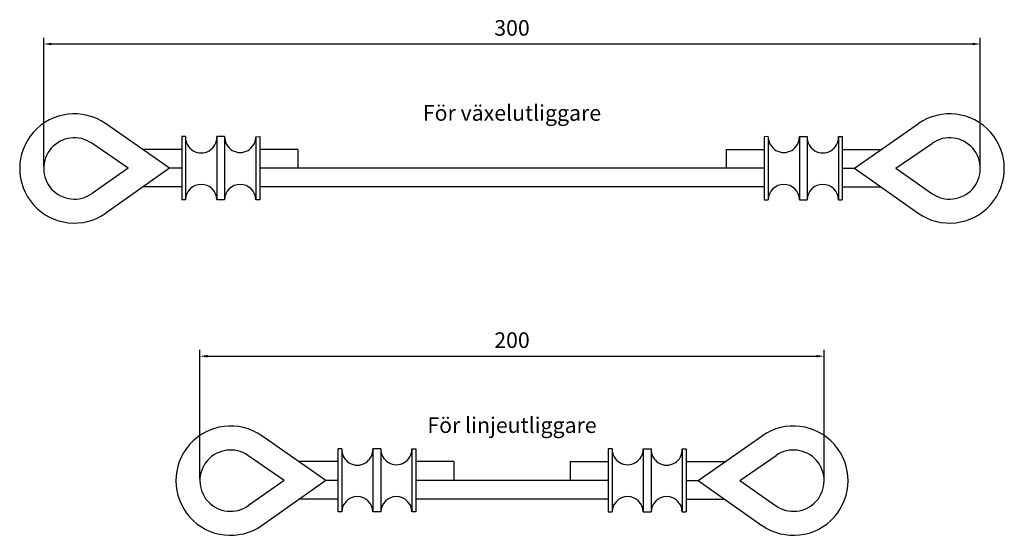
# Model space of a CAD drawing. Units: millimetres. Extents: x 17264 to 17580, y 30911 to 31077.
import ezdxf

# ---------------------------------------------------------------- set-up
doc = ezdxf.new("R2010")
doc.units = ezdxf.units.MM
doc.layers.add('Konturer', color=3, linetype='Continuous')
doc.layers.add('Måttsättning', color=1, linetype='Continuous')
doc.styles.get("Standard").update_dxf_attribs({"font": 'isocp.shx'})
doc.dimstyles.new('ISO-25', dxfattribs={"dimtxt": 5, "dimasz": 5, "dimexe": 2, "dimexo": 0.625, "dimgap": 2, "dimtad": 1, "dimdec": 0, "dimtxsty": 'Standard', "dimcen": 2.5, "dimadec": 0, "dimazin": 0, "dimtfac": 1, "dimtdec": 0, "dimtmove": 0, "dimatfit": 3, "dimfxl": 1, "dimarcsym": 0})

# ---------------------------------------------------------------- blocks, each defined once
blk = doc.blocks.new('*D38')
at = {"layer": 'DEFPOINTS', "color": 0, "transparency": 16777216}
for p in [(17571.9, 31068.84), (17272.04, 31028.97), (17571.9, 31028.97)]:
    blk.add_point(p, dxfattribs=at)
at = {"layer": 'Måttsättning', "color": 0, "lineweight": -2, "transparency": 16777216}
for p, q in [((17272.04, 31029.59), (17272.04, 31070.84)), ((17274.54, 31068.84), (17569.4, 31068.84)), ((17571.9, 31029.59), (17571.9, 31070.84))]:
    blk.add_line(p, q, dxfattribs=at)
at = {"layer": 'Måttsättning', "color": 0, "transparency": 16777216}
for points in [[(17274.54, 31069.26), (17274.54, 31068.43), (17272.04, 31068.84)], [(17569.4, 31069.26), (17569.4, 31068.43), (17571.9, 31068.84)]]:
    blk.add_solid(points, dxfattribs=at)
at = {"layer": 'Måttsättning', "color": 0, "transparency": 16777216, "insert": (17421.97, 31073.34), "char_height": 5, "attachment_point": 5}
blk.add_mtext('300', dxfattribs=at)
blk = doc.blocks.new('*D43')
at = {"layer": 'DEFPOINTS', "color": 0, "transparency": 16777216}
for p in [(17521.9, 30968.84), (17322.04, 30928.97), (17521.9, 30928.97)]:
    blk.add_point(p, dxfattribs=at)
at = {"layer": 'Måttsättning', "color": 0, "lineweight": -2, "transparency": 16777216}
for p, q in [((17322.04, 30929.59), (17322.04, 30970.84)), ((17521.9, 30929.59), (17521.9, 30970.84)), ((17324.54, 30968.84), (17519.4, 30968.84))]:
    blk.add_line(p, q, dxfattribs=at)
at = {"layer": 'Måttsättning', "color": 0, "transparency": 16777216}
for points in [[(17324.54, 30969.26), (17324.54, 30968.43), (17322.04, 30968.84)], [(17519.4, 30969.26), (17519.4, 30968.43), (17521.9, 30968.84)]]:
    blk.add_solid(points, dxfattribs=at)
at = {"layer": 'Måttsättning', "color": 0, "transparency": 16777216, "insert": (17421.97, 30973.34), "char_height": 5, "attachment_point": 5}
blk.add_mtext('200', dxfattribs=at)

msp = doc.modelspace()

# ---------------------------------------------------------------- linework, layer by layer
at = {"layer": 'Konturer'}
for p, q in [((17312.36, 31029.06), (17291.86, 31043.33)), ((17531.58, 31029.06), (17552.08, 31043.33)), ((17299.07, 31029.06), (17287.4, 31037.07)), ((17316.25, 31039.17), (17316.25, 31018.94)), ((17317.45, 31039.17), (17316.25, 31039.17)), ((17317.45, 31039.17), (17317.45, 31018.94)), ((17327.45, 31039.17), (17327.45, 31018.94)), ((17329.95, 31039.17), (17327.45, 31039.17)), ((17329.95, 31039.17), (17329.95, 31018.94)), ((17339.95, 31039.15), (17341.2, 31039.17)), ((17339.95, 31039.15), (17339.95, 31018.94)), ((17341.2, 31039.17), (17341.2, 31018.94)), ((17502.74, 31039.17), (17502.74, 31018.94)), ((17503.99, 31039.15), (17502.74, 31039.17)), ((17503.99, 31039.15), (17503.99, 31018.94)), ((17513.99, 31039.17), (17513.99, 31018.94)), ((17513.99, 31039.17), (17516.49, 31039.17)), ((17516.49, 31039.17), (17516.49, 31018.94)), ((17526.49, 31039.17), (17526.49, 31018.94)), ((17526.49, 31039.17), (17527.69, 31039.17)), ((17527.69, 31039.17), (17527.69, 31018.94)), ((17544.86, 31029.06), (17556.54, 31037.07)), ((17316.25, 31035.06), (17303.74, 31035.06)), ((17353.39, 31035.06), (17341.2, 31035.06)), ((17353.39, 31035.06), (17353.39, 31029.06)), ((17490.55, 31035.06), (17502.74, 31035.06)), ((17490.55, 31035.06), (17490.55, 31029.06)), ((17527.69, 31035.06), (17540.2, 31035.06)), ((17299.07, 31029.06), (17287.57, 31020.98)), ((17312.36, 31029.06), (17291.94, 31014.66)), ((17316.25, 31029.06), (17312.36, 31029.06)), ((17502.74, 31029.06), (17341.2, 31029.06)), ((17527.69, 31029.06), (17531.58, 31029.06)), ((17531.58, 31029.06), (17552, 31014.66)), ((17544.86, 31029.06), (17556.37, 31020.98)), ((17316.25, 31023.06), (17303.84, 31023.06)), ((17502.74, 31023.06), (17341.2, 31023.06)), ((17527.69, 31023.06), (17540.09, 31023.06)), ((17317.45, 31018.94), (17316.25, 31018.94)), ((17329.95, 31018.94), (17327.45, 31018.94)), ((17341.2, 31018.94), (17339.95, 31018.94)), ((17502.74, 31018.94), (17503.99, 31018.94)), ((17513.99, 31018.94), (17516.49, 31018.94)), ((17526.49, 31018.94), (17527.69, 31018.94)), ((17362.36, 30929.06), (17341.86, 30943.33)), ((17481.58, 30929.06), (17502.08, 30943.33)), ((17366.25, 30939.17), (17366.25, 30918.94)), ((17367.45, 30939.17), (17366.25, 30939.17)), ((17367.45, 30939.17), (17367.45, 30918.94)), ((17377.45, 30939.17), (17377.45, 30918.94)), ((17379.95, 30939.17), (17377.45, 30939.17)), ((17379.95, 30939.17), (17379.95, 30918.94)), ((17389.95, 30939.15), (17391.2, 30939.17)), ((17389.95, 30939.15), (17389.95, 30918.94)), ((17391.2, 30939.17), (17391.2, 30918.94)), ((17452.74, 30939.17), (17452.74, 30918.94)), ((17453.99, 30939.15), (17452.74, 30939.17)), ((17453.99, 30939.15), (17453.99, 30918.94)), ((17463.99, 30939.17), (17463.99, 30918.94)), ((17463.99, 30939.17), (17466.49, 30939.17)), ((17466.49, 30939.17), (17466.49, 30918.94)), ((17476.49, 30939.17), (17476.49, 30918.94)), ((17476.49, 30939.17), (17477.69, 30939.17)), ((17477.69, 30939.17), (17477.69, 30918.94)), ((17349.07, 30929.06), (17337.4, 30937.07)), ((17494.86, 30929.06), (17506.54, 30937.07)), ((17366.25, 30935.06), (17353.74, 30935.06)), ((17403.39, 30935.06), (17391.2, 30935.06)), ((17403.39, 30935.06), (17403.39, 30929.06)), ((17440.55, 30935.06), (17452.74, 30935.06)), ((17440.55, 30935.06), (17440.55, 30929.06)), ((17477.69, 30935.06), (17490.2, 30935.06)), ((17349.07, 30929.06), (17337.57, 30920.98)), ((17362.36, 30929.06), (17341.94, 30914.66)), ((17366.25, 30929.06), (17362.36, 30929.06)), ((17452.74, 30929.06), (17391.2, 30929.06)), ((17477.69, 30929.06), (17481.58, 30929.06)), ((17481.58, 30929.06), (17502, 30914.66)), ((17494.86, 30929.06), (17506.37, 30920.98)), ((17366.25, 30923.06), (17353.84, 30923.06)), ((17452.74, 30923.06), (17391.2, 30923.06)), ((17477.69, 30923.06), (17490.09, 30923.06)), ((17367.45, 30918.94), (17366.25, 30918.94)), ((17379.95, 30918.94), (17377.45, 30918.94)), ((17391.2, 30918.94), (17389.95, 30918.94)), ((17452.74, 30918.94), (17453.99, 30918.94)), ((17463.99, 30918.94), (17466.49, 30918.94)), ((17476.49, 30918.94), (17477.69, 30918.94))]:
    msp.add_line(p, q, dxfattribs=at)
for centre, radius, start, end in [((17281.86, 31028.97), 17.5, 55.1505, 305.1777), ((17562.08, 31028.97), 17.5, 234.8223, 124.8495), ((17281.86, 31028.97), 9.82, 55.4412, 305.557), ((17322.45, 31038.94), 5, 177.3435, 2.6565), ((17334.95, 31039.09), 5, 179.0963, 0.7227), ((17508.99, 31039.09), 5, 179.2773, 0.9037), ((17521.49, 31038.94), 5, 177.3435, 2.6565), ((17562.08, 31028.97), 9.82, 234.443, 124.5588), ((17322.45, 31018.88), 5, 0.7716, 179.2284), ((17334.95, 31018.87), 5, 0.8905, 179.1095), ((17508.99, 31018.87), 5, 0.8905, 179.1095), ((17521.49, 31018.88), 5, 0.7716, 179.2284), ((17331.86, 30928.97), 17.5, 55.1505, 305.1777), ((17512.08, 30928.97), 17.5, 234.8223, 124.8495), ((17372.45, 30938.94), 5, 177.3435, 2.6565), ((17384.95, 30939.09), 5, 179.0963, 0.7227), ((17458.99, 30939.09), 5, 179.2773, 0.9037), ((17471.49, 30938.94), 5, 177.3435, 2.6565), ((17331.86, 30928.97), 9.82, 55.4412, 305.557), ((17512.08, 30928.97), 9.82, 234.443, 124.5588), ((17372.45, 30918.88), 5, 0.7716, 179.2284), ((17384.95, 30918.87), 5, 0.8905, 179.1095), ((17458.99, 30918.87), 5, 0.8905, 179.1095), ((17471.49, 30918.88), 5, 0.7716, 179.2284)]:
    msp.add_arc(centre, radius, start, end, dxfattribs=at)

# ---------------------------------------------------------------- texts
at = {"layer": 'Måttsättning', "char_height": 5, "attachment_point": 5}
for s, insert in [('För växelutliggare', (17421.97, 31046.75)), ('För linjeutliggare', (17421.97, 30946.75))]:
    msp.add_mtext_dynamic_manual_height_columns(s, width=116.9847, gutter_width=25, heights=[0], dxfattribs=dict(at, insert=insert))

# ---------------------------------------------------------------- dimensions: what is measured, and where the dimension line sits
at = {"layer": 'Måttsättning'}
for base, p1, p2, picture, middle in [((17571.9, 31068.84), (17272.04, 31028.97), (17571.9, 31028.97), '*D38', (17421.97, 31073.34)), ((17521.9, 30968.84), (17322.04, 30928.97), (17521.9, 30928.97), '*D43', (17421.97, 30973.34))]:
    dim = msp.add_linear_dim(base=base, p1=p1, p2=p2, dimstyle='ISO-25', override={"dimasz": 2.5}, dxfattribs=at)
    dim.commit()
    dim.dimension.update_dxf_attribs({"geometry": picture, "text_midpoint": middle})

doc.saveas('drawing.dxf')
